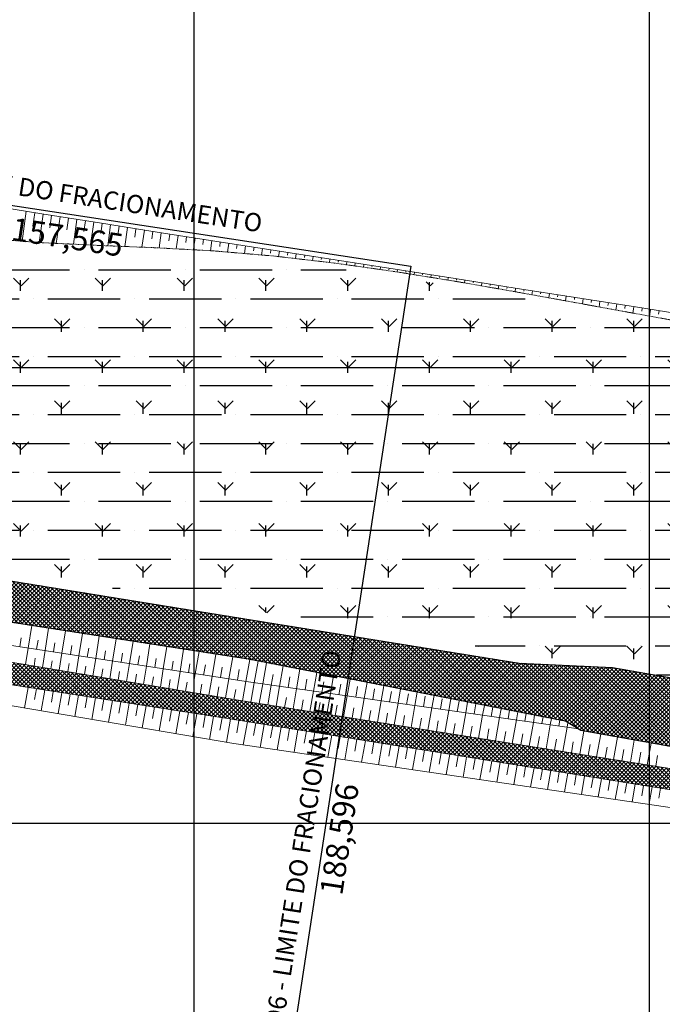
# Model space of a CAD drawing. Extents: x 0 to 383550, y 0 to 3365419.
# Drawn here: x 188262 to 188403, y 1682760 to 1682976 of the extents above; entities that cross this region are included whole.
import ezdxf

# ---------------------------------------------------------------- set-up
doc = ezdxf.new("R2010")
doc.units = 0
doc.header["$MEASUREMENT"] = 0
doc.linetypes.add('DIVIDE2', pattern=[0.625, 0.25, -0.125, 0, -0.125, 0, -0.125])
for name, color, linetype in [('_ Logit2', 1, 'Continuous'), ('MEIO-FIO-PROJETADO', 10, 'Continuous'), ('TOP-10650', 10, 'Continuous'), ('TOP-10700', 10, 'Continuous'), ('TOP-10798', 10, 'Continuous'), ('TOP-11100', 10, 'Continuous'), ('TOP-HACHURA_LEITO_CARROÇAVEL', 41, 'Continuous'), ('TOP-HACHURA_VALO', 131, 'Continuous'), ('TOP-MALHA', 8, 'Continuous'), ('TOP-REGIÃO_ALAGADÍÇA', 150, 'Continuous'), ('TOP-VALO', 150, 'Continuous')]:
    doc.layers.add(name, color=color, linetype=linetype)
doc.layers.add('TOP-LEITO_CARROÇÁVEL', color=7, linetype='Continuous', lineweight=5)
doc.layers.add('TOP-TALUDE', color=7, linetype='Continuous', lineweight=5)
doc.styles.add('SANSSERIFITALIC', font='sansso__.ttf', dxfattribs={"height": 0.2})
pattern_1 = [(45, (0, 0), (-0.44194173824, 0.44194173824), []), (135, (0, 0), (-0.44194173824, -0.44194173824), [])]

msp = doc.modelspace()

# ---------------------------------------------------------------- hatches: boundary and pattern name
at = {"layer": 'TOP-HACHURA_LEITO_CARROÇAVEL'}
h = msp.add_hatch(dxfattribs=at)
h.set_pattern_fill('ANSI3792', color=41, scale=5, style=0, pattern_type=2)
h.set_pattern_definition(pattern_1)
h.paths.add_polyline_path([(187263.197, 1682949.268), (187284.536, 1682947.47), (187294.705, 1682947.036), (187325.869, 1682946.395), (187392.689, 1682943.338), (187433.181, 1682942.129), (187492.175, 1682939.405), (187536.759, 1682937.299), (187573.012, 1682935.422), (187606.15, 1682933.893), (187668.909, 1682923.37), (187688.656, 1682920.377), (187721.476, 1682915.08), (187758.054, 1682908.645), (187789.414, 1682903.951), (187825.784, 1682898.339), (187880.289, 1682888.572), (187924.22, 1682882.602), (187973.39, 1682876.404), (188010.25, 1682870.748), (188020.657, 1682868.885), (188079.911, 1682858.714), (188140.623, 1682848.881), (188225.774, 1682835.692), (188309.345, 1682822.667), (188457.602, 1682798.802), (188538.784, 1682785.701), (188630.589, 1682770.871), (188630.969, 1682770.647), (188631.345, 1682770.421), (188631.71, 1682770.188), (188632.06, 1682769.944), (188632.39, 1682769.688), (188632.694, 1682769.414), (188632.968, 1682769.12), (188633.207, 1682768.802), (188633.403, 1682768.465), (188633.565, 1682768.104), (188633.698, 1682767.725), (188633.806, 1682767.329), (188633.894, 1682766.919), (188633.968, 1682766.501), (188634.032, 1682766.075), (188634.091, 1682765.646), (188636.208, 1682778.98), (188635.996, 1682778.686), (188635.782, 1682778.396), (188635.563, 1682778.115), (188635.337, 1682777.848), (188635.102, 1682777.599), (188634.855, 1682777.372), (188634.595, 1682777.172), (188634.318, 1682777.004), (188634.004, 1682776.864), (188633.673, 1682776.759), (188633.325, 1682776.684), (188632.965, 1682776.635), (188632.594, 1682776.606), (188632.215, 1682776.592), (188631.832, 1682776.589), (188631.445, 1682776.59), (188540.292, 1682790.048), (188457.745, 1682803.6), (188310.216, 1682826.944), (188225.582, 1682841.048), (188140.366, 1682853.601), (188080.39, 1682864.111), (188051.537, 1682868.817), (188010.827, 1682875.583), (187974.116, 1682880.878), (187924.932, 1682888.046), (187880.667, 1682894.432), (187825.8, 1682904.559), (187790.232, 1682909.641), (187758.987, 1682915.207), (187722.435, 1682921.167), (187689.673, 1682925.837), (187669.829, 1682929.862), (187607.199, 1682938.778), (187573.04, 1682942.787), (187536.607, 1682945.498), (187492.035, 1682946.328), (187434.226, 1682947.54), (187392.946, 1682948.473), (187325.239, 1682952.241), (187295.093, 1682953.427), (187262.926, 1682954.705)])
at = {"layer": 'TOP-HACHURA_VALO'}
h = msp.add_hatch(dxfattribs=at)
h.set_pattern_fill('ANSI3771', color=131, scale=5, style=0, pattern_type=2)
h.set_pattern_definition(pattern_1)
h.paths.add_polyline_path([(188632.045, 1682780.601), (188633.192, 1682794.319), (188588.623, 1682801.167), (188538.88, 1682808.933), (188460.443, 1682822.157), (188391.928, 1682834.153), (188371.482, 1682835.113), (188298.535, 1682846.884), (188230.272, 1682857.957), (188147.237, 1682871.103), (188040.425, 1682893.123), (187899.986, 1682915.346), (187793.368, 1682931.571), (187666.305, 1682951.851), (187563.68, 1682964.505), (187535.019, 1682964.633), (187442.834, 1682968.721), (187263.829, 1682969.864), (187174.217, 1682973.16), (186988.334, 1682978.465), (186810.721, 1682985.612), (186705.78, 1682989.052), (186706.101, 1682983.505), (186810.012, 1682980.677), (186877.412, 1682977.853), (186986.772, 1682973.723), (187173.662, 1682965.678), (187263.172, 1682961.382), (187295.563, 1682960.008), (187325.071, 1682957.522), (187435.354, 1682955.094), (187492.019, 1682952.778), (187536.307, 1682950.602), (187572.554, 1682949.621), (187602.235, 1682949.397), (187608.865, 1682948.067), (187691.685, 1682934.926), (187724.076, 1682928.136), (187760.224, 1682923.05), (187791.191, 1682918.168), (187826.772, 1682912.151), (187882.998, 1682902.934), (187974.955, 1682889.497), (188011.114, 1682883.893), (188043.4, 1682878.458), (188080.947, 1682872.495), (188142.715, 1682862.396), (188181.922, 1682856.038), (188227.036, 1682849.176), (188312.424, 1682835.917), (188381.643, 1682822.363), (188385.025, 1682820.347), (188459.276, 1682807.087), (188540.159, 1682794.639), (188585.027, 1682786.17)])
at = {"layer": 'TOP-REGIÃO_ALAGADÍÇA'}
h = msp.add_hatch(dxfattribs=at)
h.set_pattern_fill('GRASS1', color=3, scale=0.5, style=0, pattern_type=2)
h.set_pattern_definition([(90, (0, 0), (-8.98025, 8.98025), [2.38125, -15.57925]), (45, (0, 0), (-8.98025612, 8.98025612), [2.38125, -10.31875]), (135, (0, 0), (-8.98025612, -8.98025612), [2.38125, -10.31875])])
h.paths.add_polyline_path([(188629.707, 1682797.081), (188636.254, 1682825.283), (188631.722, 1682854.995), (188613.592, 1682876.147), (188544.598, 1682886.219), (188462.007, 1682900.823), (188387.473, 1682913.414), (188336.609, 1682920.968), (188301.357, 1682926.507), (188280.205, 1682924.493), (188250.996, 1682927.515), (188227.83, 1682932.047), (188216.751, 1682862.046), (188627.189, 1682796.577)])
h = msp.add_hatch(dxfattribs=at)
h.set_pattern_fill('ANSI361', color=131, scale=2, angle=315, style=0, pattern_type=2)
h.set_pattern_definition([(8e-13, (-6e-11, 0), (11.1125, 6.35), [15.875, -3.175, 0, -3.175, 0])])
h.paths.add_polyline_path([(188629.707, 1682797.081), (188636.254, 1682825.283), (188631.722, 1682854.995), (188613.592, 1682876.147), (188544.598, 1682886.219), (188462.007, 1682900.823), (188387.473, 1682913.414), (188336.609, 1682920.968), (188301.357, 1682926.507), (188280.205, 1682924.493), (188250.996, 1682927.515), (188227.83, 1682932.047), (188216.751, 1682862.046), (188627.189, 1682796.577)])

# ---------------------------------------------------------------- linework, layer by layer
at = {"layer": '_ Logit2', "color": 92}
msp.add_arc((188828.799, 1684589.561), 1940.42, 250.255806, 261.570373, dxfattribs=at)
at = {"layer": 'MEIO-FIO-PROJETADO'}
for centre, radius, start, end in [((188414.937, 1683328.187), 604, 236.912553, 261.803575), ((188415.367, 1683328.979), 630.396, 244.394057, 261.234945)]:
    msp.add_arc(centre, radius, start, end, dxfattribs=at)
at = {"layer": 'TOP-10650'}
msp.add_arc((188414.937, 1683328.187), 679, 234.9264, 261.262, dxfattribs=at)
at = {"layer": 'TOP-10700'}
for centre, radius, start, end in [((188415.646, 1683329.546), 605.524, 236.5554, 260.7785), ((188414.937, 1683328.187), 679, 234.9264, 261.262)]:
    msp.add_arc(centre, radius, start, end, dxfattribs=at)
at = {"layer": 'TOP-10798'}
for p, q in [((188191.919, 1682946.019), (188347.679, 1682922.237)), ((188347.679, 1682922.237), (188319.213, 1682735.802))]:
    msp.add_line(p, q, dxfattribs=at)
msp.add_arc((188415.646, 1683329.546), 605.524, 236.5554, 260.7785, dxfattribs=at)
at = {"layer": 'TOP-11100'}
for p, q in [((188191.919, 1682946.019), (188347.679, 1682922.237)), ((188347.679, 1682922.237), (188319.213, 1682735.802))]:
    msp.add_line(p, q, dxfattribs=at)
at = {"layer": 'TOP-LEITO_CARROÇÁVEL'}
for points in [[(188631.445, 1682776.59), (188540.292, 1682790.048), (188457.745, 1682803.6), (188310.216, 1682826.944), (188225.582, 1682841.048)], [(188630.589, 1682770.871), (188538.784, 1682785.701), (188457.602, 1682798.802), (188309.345, 1682822.667), (188225.774, 1682835.692)]]:
    msp.add_lwpolyline(points, dxfattribs=at)
at = {"layer": 'TOP-MALHA'}
for p, q in [((188300, 1683638.257), (188300, 1682162.576)), ((188300, 1683638.257), (188300, 1682162.576)), ((188300, 1683638.257), (188300, 1682162.576)), ((188400, 1683638.257), (188400, 1682162.576)), ((188400, 1683638.257), (188400, 1682162.576)), ((188400, 1683638.257), (188400, 1682162.576)), ((186458.187, 1682900), (189135.493, 1682900)), ((186458.187, 1682900), (189135.493, 1682900)), ((186458.187, 1682900), (189135.493, 1682900)), ((186458.187, 1682800), (189135.493, 1682800)), ((186458.187, 1682800), (189135.493, 1682800)), ((186458.187, 1682800), (189135.493, 1682800))]:
    msp.add_line(p, q, dxfattribs=at)
at = {"layer": 'TOP-TALUDE'}
for p, q in [((188262.302, 1682927.736), (188263.224, 1682934.29)), ((188262.302, 1682927.736), (188263.224, 1682934.29)), ((188264.66, 1682931.036), (188265.076, 1682933.996)), ((188264.66, 1682931.036), (188265.076, 1682933.996)), ((188266.048, 1682927.445), (188266.928, 1682933.702)), ((188266.048, 1682927.445), (188266.928, 1682933.702)), ((188268.39, 1682930.635), (188268.78, 1682933.409)), ((188268.39, 1682930.635), (188268.78, 1682933.409)), ((188269.809, 1682927.257), (188270.632, 1682933.116)), ((188269.809, 1682927.257), (188270.632, 1682933.116)), ((188272.121, 1682930.234), (188272.484, 1682932.822)), ((188272.121, 1682930.234), (188272.484, 1682932.822)), ((188273.57, 1682927.075), (188274.337, 1682932.529)), ((188273.57, 1682927.075), (188274.337, 1682932.529)), ((188275.851, 1682929.833), (188276.189, 1682932.236)), ((188275.851, 1682929.833), (188276.189, 1682932.236)), ((188277.331, 1682926.892), (188278.041, 1682931.942)), ((188277.331, 1682926.892), (188278.041, 1682931.942)), ((188279.582, 1682929.431), (188279.893, 1682931.649)), ((188279.582, 1682929.431), (188279.893, 1682931.649)), ((188281.095, 1682926.726), (188281.746, 1682931.357)), ((188281.095, 1682926.726), (188281.746, 1682931.357)), ((188283.312, 1682929.03), (188283.598, 1682931.065)), ((188283.312, 1682929.03), (188283.598, 1682931.065)), ((188284.86, 1682926.572), (188285.45, 1682930.772)), ((188284.86, 1682926.572), (188285.45, 1682930.772)), ((188287.043, 1682928.629), (188287.303, 1682930.48)), ((188287.043, 1682928.629), (188287.303, 1682930.48)), ((188288.625, 1682926.418), (188289.155, 1682930.188)), ((188288.625, 1682926.418), (188289.155, 1682930.188)), ((188290.773, 1682928.227), (188291.007, 1682929.895)), ((188290.773, 1682928.227), (188291.007, 1682929.895)), ((188292.389, 1682926.255), (188292.86, 1682929.603)), ((188292.389, 1682926.255), (188292.86, 1682929.603)), ((188294.503, 1682927.826), (188294.712, 1682929.312)), ((188294.503, 1682927.826), (188294.712, 1682929.312)), ((188296.147, 1682926.051), (188296.565, 1682929.021)), ((188296.147, 1682926.051), (188296.565, 1682929.021)), ((188298.234, 1682927.425), (188298.417, 1682928.73)), ((188298.234, 1682927.425), (188298.417, 1682928.73)), ((188300, 1682926.519), (188300.27, 1682928.439)), ((188300, 1682926.519), (188300.27, 1682928.439)), ((188301.964, 1682927.024), (188302.122, 1682928.147)), ((188301.964, 1682927.024), (188302.122, 1682928.147)), ((188303.664, 1682925.641), (188303.975, 1682927.856)), ((188303.664, 1682925.641), (188303.975, 1682927.856)), ((188305.69, 1682926.592), (188305.827, 1682927.566)), ((188305.69, 1682926.592), (188305.827, 1682927.566)), ((188307.409, 1682925.346), (188307.68, 1682927.276)), ((188307.409, 1682925.346), (188307.68, 1682927.276)), ((188309.409, 1682926.108), (188309.533, 1682926.986)), ((188309.409, 1682926.108), (188309.533, 1682926.986)), ((188299.905, 1682925.846), (188300, 1682926.519)), ((188299.905, 1682925.846), (188300, 1682926.519)), ((188311.151, 1682925.026), (188311.385, 1682926.696)), ((188311.151, 1682925.026), (188311.385, 1682926.696)), ((188313.128, 1682925.625), (188313.238, 1682926.406)), ((188313.128, 1682925.625), (188313.238, 1682926.406)), ((188314.893, 1682924.705), (188315.091, 1682926.116)), ((188314.893, 1682924.705), (188315.091, 1682926.116)), ((188316.847, 1682925.142), (188316.943, 1682925.826)), ((188316.847, 1682925.142), (188316.943, 1682925.826)), ((188318.63, 1682924.356), (188318.796, 1682925.537)), ((188318.63, 1682924.356), (188318.796, 1682925.537)), ((188320.566, 1682924.658), (188320.649, 1682925.247)), ((188320.566, 1682924.658), (188320.649, 1682925.247)), ((188322.356, 1682923.923), (188322.502, 1682924.958)), ((188322.356, 1682923.923), (188322.502, 1682924.958)), ((188324.285, 1682924.175), (188324.355, 1682924.669)), ((188324.285, 1682924.175), (188324.355, 1682924.669)), ((188326.082, 1682923.491), (188326.207, 1682924.38)), ((188326.082, 1682923.491), (188326.207, 1682924.38)), ((188328.004, 1682923.692), (188328.06, 1682924.091)), ((188328.004, 1682923.692), (188328.06, 1682924.091)), ((188329.808, 1682923.058), (188329.913, 1682923.802)), ((188329.808, 1682923.058), (188329.913, 1682923.802)), ((188331.716, 1682923.156), (188331.766, 1682923.513)), ((188331.716, 1682923.156), (188331.766, 1682923.513)), ((188333.525, 1682922.56), (188333.619, 1682923.224)), ((188333.525, 1682922.56), (188333.619, 1682923.224)), ((188335.382, 1682922.299), (188335.471, 1682922.935)), ((188335.382, 1682922.299), (188335.471, 1682922.935)), ((188337.239, 1682922.037), (188337.324, 1682922.647)), ((188337.239, 1682922.037), (188337.324, 1682922.647)), ((188339.13, 1682922.024), (188339.177, 1682922.358)), ((188339.13, 1682922.024), (188339.177, 1682922.358)), ((188340.952, 1682921.513), (188341.03, 1682922.069)), ((188340.952, 1682921.513), (188341.03, 1682922.069)), ((188342.838, 1682921.458), (188342.883, 1682921.78)), ((188342.838, 1682921.458), (188342.883, 1682921.78)), ((188344.664, 1682920.978), (188344.736, 1682921.491)), ((188344.664, 1682920.978), (188344.736, 1682921.491)), ((188346.545, 1682920.892), (188346.588, 1682921.203)), ((188346.545, 1682920.892), (188346.588, 1682921.203)), ((188348.367, 1682920.386), (188348.441, 1682920.914)), ((188348.367, 1682920.386), (188348.441, 1682920.914)), ((188350.252, 1682920.326), (188350.294, 1682920.625)), ((188350.252, 1682920.326), (188350.294, 1682920.625)), ((188352.071, 1682919.793), (188352.147, 1682920.336)), ((188352.071, 1682919.793), (188352.147, 1682920.336)), ((188353.959, 1682919.76), (188354, 1682920.047)), ((188353.959, 1682919.76), (188354, 1682920.047)), ((188355.774, 1682919.2), (188355.853, 1682919.758)), ((188355.774, 1682919.2), (188355.853, 1682919.758)), ((188357.667, 1682919.194), (188357.705, 1682919.469)), ((188357.667, 1682919.194), (188357.705, 1682919.469)), ((188359.474, 1682918.578), (188359.558, 1682919.179)), ((188359.474, 1682918.578), (188359.558, 1682919.179)), ((188361.372, 1682918.614), (188361.411, 1682918.89)), ((188361.372, 1682918.614), (188361.411, 1682918.89)), ((188363.17, 1682917.937), (188363.264, 1682918.6)), ((188363.17, 1682917.937), (188363.264, 1682918.6)), ((188365.072, 1682917.997), (188365.116, 1682918.311)), ((188365.072, 1682917.997), (188365.116, 1682918.311)), ((188366.867, 1682917.296), (188366.969, 1682918.021)), ((188366.867, 1682917.296), (188366.969, 1682918.021)), ((188368.772, 1682917.38), (188368.822, 1682917.731)), ((188368.772, 1682917.38), (188368.822, 1682917.731)), ((188370.564, 1682916.654), (188370.675, 1682917.442)), ((188370.564, 1682916.654), (188370.675, 1682917.442)), ((188372.473, 1682916.764), (188372.527, 1682917.151)), ((188372.473, 1682916.764), (188372.527, 1682917.151)), ((188374.257, 1682915.986), (188374.38, 1682916.86)), ((188374.257, 1682915.986), (188374.38, 1682916.86)), ((188376.173, 1682916.147), (188376.232, 1682916.57)), ((188376.173, 1682916.147), (188376.232, 1682916.57)), ((188377.95, 1682915.318), (188378.085, 1682916.279)), ((188377.95, 1682915.318), (188378.085, 1682916.279)), ((188379.873, 1682915.53), (188379.937, 1682915.988)), ((188379.873, 1682915.53), (188379.937, 1682915.988)), ((188381.643, 1682914.65), (188381.79, 1682915.697)), ((188381.643, 1682914.65), (188381.79, 1682915.697)), ((188383.573, 1682914.914), (188383.642, 1682915.407)), ((188383.573, 1682914.914), (188383.642, 1682915.407)), ((188385.335, 1682913.979), (188385.495, 1682915.115)), ((188385.335, 1682913.979), (188385.495, 1682915.115)), ((188387.266, 1682914.248), (188387.347, 1682914.822)), ((188387.266, 1682914.248), (188387.347, 1682914.822)), ((188389.027, 1682913.305), (188389.199, 1682914.53)), ((188389.027, 1682913.305), (188389.199, 1682914.53)), ((188390.963, 1682913.608), (188391.052, 1682914.237)), ((188390.963, 1682913.608), (188391.052, 1682914.237)), ((188392.719, 1682912.63), (188392.904, 1682913.945)), ((188392.719, 1682912.63), (188392.904, 1682913.945)), ((188394.66, 1682912.968), (188394.756, 1682913.653)), ((188394.66, 1682912.968), (188394.756, 1682913.653)), ((188396.411, 1682911.956), (188396.609, 1682913.36)), ((188396.411, 1682911.956), (188396.609, 1682913.36)), ((188398.36, 1682912.351), (188398.461, 1682913.066)), ((188398.36, 1682912.351), (188398.461, 1682913.066)), ((188400.105, 1682911.295), (188400.313, 1682912.771)), ((188400.105, 1682911.295), (188400.313, 1682912.771)), ((188402.061, 1682911.739), (188402.165, 1682912.477)), ((188402.061, 1682911.739), (188402.165, 1682912.477)), ((188263.645, 1682838.446), (188264.425, 1682843.37)), ((188263.645, 1682838.446), (188264.425, 1682843.37)), ((188267.351, 1682837.875), (188268.13, 1682842.795)), ((188267.351, 1682837.875), (188268.13, 1682842.795)), ((188261.792, 1682838.731), (188262.105, 1682840.707)), ((188261.792, 1682838.731), (188262.105, 1682840.707)), ((188271.058, 1682837.305), (188271.836, 1682842.219)), ((188271.058, 1682837.305), (188271.836, 1682842.219)), ((188274.764, 1682836.734), (188275.542, 1682841.644)), ((188274.764, 1682836.734), (188275.542, 1682841.644)), ((188278.47, 1682836.163), (188279.247, 1682841.069)), ((188278.47, 1682836.163), (188279.247, 1682841.069)), ((188282.177, 1682835.592), (188282.953, 1682840.493)), ((188282.177, 1682835.592), (188282.953, 1682840.493)), ((188263.068, 1682834.801), (188263.645, 1682838.446)), ((188263.068, 1682834.801), (188263.645, 1682838.446)), ((188265.498, 1682838.161), (188265.811, 1682840.136)), ((188265.498, 1682838.161), (188265.811, 1682840.136)), ((188269.204, 1682837.59), (188269.517, 1682839.565)), ((188269.204, 1682837.59), (188269.517, 1682839.565)), ((188272.911, 1682837.019), (188273.224, 1682838.995)), ((188272.911, 1682837.019), (188273.224, 1682838.995)), ((188276.617, 1682836.448), (188276.93, 1682838.424)), ((188276.617, 1682836.448), (188276.93, 1682838.424)), ((188285.883, 1682835.022), (188286.658, 1682839.918)), ((188285.883, 1682835.022), (188286.658, 1682839.918)), ((188289.589, 1682834.451), (188290.364, 1682839.342)), ((188289.589, 1682834.451), (188290.364, 1682839.342)), ((188293.296, 1682833.88), (188294.07, 1682838.767)), ((188293.296, 1682833.88), (188294.07, 1682838.767)), ((188264.917, 1682834.493), (188265.195, 1682836.244)), ((188264.917, 1682834.493), (188265.195, 1682836.244)), ((188266.767, 1682834.184), (188267.351, 1682837.875)), ((188266.767, 1682834.184), (188267.351, 1682837.875)), ((188270.466, 1682833.568), (188271.058, 1682837.305)), ((188270.466, 1682833.568), (188271.058, 1682837.305)), ((188274.165, 1682832.951), (188274.764, 1682836.734)), ((188274.165, 1682832.951), (188274.764, 1682836.734)), ((188277.864, 1682832.335), (188278.47, 1682836.163)), ((188277.864, 1682832.335), (188278.47, 1682836.163)), ((188280.323, 1682835.878), (188280.636, 1682837.853)), ((188280.323, 1682835.878), (188280.636, 1682837.853)), ((188284.03, 1682835.307), (188284.343, 1682837.282)), ((188284.03, 1682835.307), (188284.343, 1682837.282)), ((188287.736, 1682834.736), (188288.049, 1682836.712)), ((188287.736, 1682834.736), (188288.049, 1682836.712)), ((188291.443, 1682834.166), (188291.755, 1682836.141)), ((188291.443, 1682834.166), (188291.755, 1682836.141)), ((188297.002, 1682833.309), (188297.775, 1682838.192)), ((188297.002, 1682833.309), (188297.775, 1682838.192)), ((188300.304, 1682832.801), (188301.162, 1682837.666)), ((188300.304, 1682832.801), (188301.162, 1682837.666)), ((188304.011, 1682832.23), (188304.868, 1682837.09)), ((188304.011, 1682832.23), (188304.868, 1682837.09)), ((188307.718, 1682831.659), (188308.574, 1682836.515)), ((188307.718, 1682831.659), (188308.574, 1682836.515)), ((188268.616, 1682833.876), (188268.899, 1682835.66)), ((188268.616, 1682833.876), (188268.899, 1682835.66)), ((188272.315, 1682833.26), (188272.603, 1682835.075)), ((188272.315, 1682833.26), (188272.603, 1682835.075)), ((188276.014, 1682832.643), (188276.307, 1682834.491)), ((188276.014, 1682832.643), (188276.307, 1682834.491)), ((188281.563, 1682831.719), (188282.177, 1682835.592)), ((188281.563, 1682831.719), (188282.177, 1682835.592)), ((188285.262, 1682831.102), (188285.883, 1682835.022)), ((188285.262, 1682831.102), (188285.883, 1682835.022)), ((188288.961, 1682830.486), (188289.589, 1682834.451)), ((188288.961, 1682830.486), (188289.589, 1682834.451)), ((188295.149, 1682833.595), (188295.462, 1682835.57)), ((188295.149, 1682833.595), (188295.462, 1682835.57)), ((188298.855, 1682833.024), (188299.168, 1682834.999)), ((188298.855, 1682833.024), (188299.168, 1682834.999)), ((188302.158, 1682832.516), (188302.556, 1682834.776)), ((188302.158, 1682832.516), (188302.556, 1682834.776)), ((188305.865, 1682831.945), (188306.27, 1682834.244)), ((188305.865, 1682831.945), (188306.27, 1682834.244)), ((188311.426, 1682831.088), (188312.281, 1682835.939)), ((188311.426, 1682831.088), (188312.281, 1682835.939)), ((188313.282, 1682830.818), (188314.122, 1682835.584)), ((188313.282, 1682830.818), (188314.122, 1682835.584)), ((188315.139, 1682830.555), (188315.963, 1682835.224)), ((188315.139, 1682830.555), (188315.963, 1682835.224)), ((188318.854, 1682830.028), (188319.643, 1682834.503)), ((188318.854, 1682830.028), (188319.643, 1682834.503)), ((188279.714, 1682832.027), (188280.011, 1682833.907)), ((188279.714, 1682832.027), (188280.011, 1682833.907)), ((188283.413, 1682831.41), (188283.716, 1682833.322)), ((188283.413, 1682831.41), (188283.716, 1682833.322)), ((188287.112, 1682830.794), (188287.42, 1682832.738)), ((188287.112, 1682830.794), (188287.42, 1682832.738)), ((188290.811, 1682830.177), (188291.124, 1682832.154)), ((188290.811, 1682830.177), (188291.124, 1682832.154)), ((188292.66, 1682829.869), (188293.296, 1682833.88)), ((188292.66, 1682829.869), (188293.296, 1682833.88)), ((188296.36, 1682829.253), (188297.002, 1682833.309)), ((188296.36, 1682829.253), (188297.002, 1682833.309)), ((188300, 1682831.077), (188300.304, 1682832.801)), ((188300, 1682831.077), (188300.304, 1682832.801)), ((188303.283, 1682828.099), (188304.011, 1682832.23)), ((188303.283, 1682828.099), (188304.011, 1682832.23)), ((188309.572, 1682831.374), (188309.984, 1682833.712)), ((188309.572, 1682831.374), (188309.984, 1682833.712)), ((188316.997, 1682830.291), (188317.412, 1682832.648)), ((188316.997, 1682830.291), (188317.412, 1682832.648)), ((188320.712, 1682829.765), (188321.126, 1682832.116)), ((188320.712, 1682829.765), (188321.126, 1682832.116)), ((188322.569, 1682829.501), (188323.324, 1682833.782)), ((188322.569, 1682829.501), (188323.324, 1682833.782)), ((188326.284, 1682828.974), (188327.005, 1682833.062)), ((188326.284, 1682828.974), (188327.005, 1682833.062)), ((188329.999, 1682828.448), (188330.686, 1682832.341)), ((188329.999, 1682828.448), (188330.686, 1682832.341)), ((188262.806, 1682825.298), (188263.6, 1682829.796)), ((188262.806, 1682825.298), (188263.6, 1682829.796)), ((188294.51, 1682829.561), (188294.828, 1682831.569)), ((188294.51, 1682829.561), (188294.828, 1682831.569)), ((188298.209, 1682828.945), (188298.532, 1682830.985)), ((188298.209, 1682828.945), (188298.532, 1682830.985)), ((188301.433, 1682828.407), (188301.801, 1682830.495)), ((188301.433, 1682828.407), (188301.801, 1682830.495)), ((188305.132, 1682827.791), (188305.508, 1682829.921)), ((188305.132, 1682827.791), (188305.508, 1682829.921)), ((188306.982, 1682827.483), (188307.718, 1682831.659)), ((188306.982, 1682827.483), (188307.718, 1682831.659)), ((188310.682, 1682826.87), (188311.426, 1682831.088)), ((188310.682, 1682826.87), (188311.426, 1682831.088)), ((188312.534, 1682826.577), (188313.282, 1682830.818)), ((188312.534, 1682826.577), (188313.282, 1682830.818)), ((188314.386, 1682826.284), (188315.139, 1682830.555)), ((188314.386, 1682826.284), (188315.139, 1682830.555)), ((188316.238, 1682825.991), (188316.997, 1682830.291)), ((188316.238, 1682825.991), (188316.997, 1682830.291)), ((188318.091, 1682825.698), (188318.854, 1682830.028)), ((188318.091, 1682825.698), (188318.854, 1682830.028)), ((188324.427, 1682829.238), (188324.84, 1682831.584)), ((188324.427, 1682829.238), (188324.84, 1682831.584)), ((188328.142, 1682828.711), (188328.554, 1682831.052)), ((188328.142, 1682828.711), (188328.554, 1682831.052)), ((188331.857, 1682828.184), (188332.268, 1682830.52)), ((188331.857, 1682828.184), (188332.268, 1682830.52)), ((188333.714, 1682827.921), (188334.366, 1682831.62)), ((188333.714, 1682827.921), (188334.366, 1682831.62)), ((188335.572, 1682827.658), (188335.982, 1682829.988)), ((188335.572, 1682827.658), (188335.982, 1682829.988)), ((188337.429, 1682827.394), (188338.047, 1682830.899)), ((188337.429, 1682827.394), (188338.047, 1682830.899)), ((188341.144, 1682826.867), (188341.728, 1682830.179)), ((188341.144, 1682826.867), (188341.728, 1682830.179)), ((188265.032, 1682827.122), (188265.453, 1682829.508)), ((188265.032, 1682827.122), (188265.453, 1682829.508)), ((188266.504, 1682824.671), (188267.306, 1682829.219)), ((188266.504, 1682824.671), (188267.306, 1682829.219)), ((188268.735, 1682826.527), (188269.159, 1682828.93)), ((188268.735, 1682826.527), (188269.159, 1682828.93)), ((188270.201, 1682824.043), (188271.012, 1682828.641)), ((188270.201, 1682824.043), (188271.012, 1682828.641)), ((188272.438, 1682825.932), (188272.865, 1682828.352)), ((188272.438, 1682825.932), (188272.865, 1682828.352)), ((188273.898, 1682823.415), (188274.718, 1682828.064)), ((188273.898, 1682823.415), (188274.718, 1682828.064)), ((188276.141, 1682825.338), (188276.571, 1682827.775)), ((188276.141, 1682825.338), (188276.571, 1682827.775)), ((188277.595, 1682822.788), (188278.424, 1682827.486)), ((188277.595, 1682822.788), (188278.424, 1682827.486)), ((188308.831, 1682827.174), (188309.214, 1682829.347)), ((188308.831, 1682827.174), (188309.214, 1682829.347)), ((188319.943, 1682825.405), (188320.334, 1682827.624)), ((188319.943, 1682825.405), (188320.334, 1682827.624)), ((188321.795, 1682825.111), (188322.569, 1682829.501)), ((188321.795, 1682825.111), (188322.569, 1682829.501)), ((188325.5, 1682824.525), (188326.284, 1682828.974)), ((188325.5, 1682824.525), (188326.284, 1682828.974)), ((188329.204, 1682823.939), (188329.999, 1682828.448)), ((188329.204, 1682823.939), (188329.999, 1682828.448)), ((188332.909, 1682823.353), (188333.714, 1682827.921)), ((188332.909, 1682823.353), (188333.714, 1682827.921)), ((188339.287, 1682827.131), (188339.697, 1682829.456)), ((188339.287, 1682827.131), (188339.697, 1682829.456)), ((188343.002, 1682826.604), (188343.411, 1682828.924)), ((188343.002, 1682826.604), (188343.411, 1682828.924)), ((188344.859, 1682826.341), (188345.409, 1682829.458)), ((188344.859, 1682826.341), (188345.409, 1682829.458)), ((188346.716, 1682826.077), (188347.125, 1682828.392)), ((188346.716, 1682826.077), (188347.125, 1682828.392)), ((188348.574, 1682825.814), (188349.089, 1682828.737)), ((188348.574, 1682825.814), (188349.089, 1682828.737)), ((188350.431, 1682825.55), (188350.839, 1682827.86)), ((188350.431, 1682825.55), (188350.839, 1682827.86)), ((188352.289, 1682825.287), (188352.77, 1682828.016)), ((188352.289, 1682825.287), (188352.77, 1682828.016)), ((188279.844, 1682824.743), (188280.277, 1682827.197)), ((188279.844, 1682824.743), (188280.277, 1682827.197)), ((188281.292, 1682822.16), (188282.13, 1682826.908)), ((188281.292, 1682822.16), (188282.13, 1682826.908)), ((188283.547, 1682824.148), (188283.983, 1682826.62)), ((188283.547, 1682824.148), (188283.983, 1682826.62)), ((188284.989, 1682821.532), (188285.836, 1682826.331)), ((188284.989, 1682821.532), (188285.836, 1682826.331)), ((188287.25, 1682823.554), (188287.689, 1682826.042)), ((188287.25, 1682823.554), (188287.689, 1682826.042)), ((188288.687, 1682820.905), (188289.542, 1682825.753)), ((188288.687, 1682820.905), (188289.542, 1682825.753)), ((188290.953, 1682822.959), (188291.395, 1682825.464)), ((188290.953, 1682822.959), (188291.395, 1682825.464)), ((188323.647, 1682824.818), (188324.041, 1682827.05)), ((188323.647, 1682824.818), (188324.041, 1682827.05)), ((188327.352, 1682824.232), (188327.748, 1682826.476)), ((188327.352, 1682824.232), (188327.748, 1682826.476)), ((188331.056, 1682823.646), (188331.454, 1682825.902)), ((188331.056, 1682823.646), (188331.454, 1682825.902)), ((188334.761, 1682823.06), (188335.161, 1682825.328)), ((188334.761, 1682823.06), (188335.161, 1682825.328)), ((188336.613, 1682822.767), (188337.429, 1682827.394)), ((188336.613, 1682822.767), (188337.429, 1682827.394)), ((188340.318, 1682822.181), (188341.144, 1682826.867)), ((188340.318, 1682822.181), (188341.144, 1682826.867)), ((188344.022, 1682821.595), (188344.859, 1682826.341)), ((188344.022, 1682821.595), (188344.859, 1682826.341)), ((188347.727, 1682821.008), (188348.574, 1682825.814)), ((188347.727, 1682821.008), (188348.574, 1682825.814)), ((188354.146, 1682825.024), (188354.553, 1682827.328)), ((188354.146, 1682825.024), (188354.553, 1682827.328)), ((188356.004, 1682824.76), (188356.451, 1682827.296)), ((188356.004, 1682824.76), (188356.451, 1682827.296)), ((188357.861, 1682824.497), (188358.267, 1682826.796)), ((188357.861, 1682824.497), (188358.267, 1682826.796)), ((188359.719, 1682824.233), (188360.132, 1682826.575)), ((188359.719, 1682824.233), (188360.132, 1682826.575)), ((188361.576, 1682823.97), (188361.972, 1682826.215)), ((188361.576, 1682823.97), (188361.972, 1682826.215)), ((188363.434, 1682823.707), (188363.812, 1682825.854)), ((188363.434, 1682823.707), (188363.812, 1682825.854)), ((188365.291, 1682823.443), (188365.653, 1682825.494)), ((188365.291, 1682823.443), (188365.653, 1682825.494)), ((188292.384, 1682820.277), (188293.248, 1682825.176)), ((188292.384, 1682820.277), (188293.248, 1682825.176)), ((188294.656, 1682822.364), (188295.101, 1682824.887)), ((188294.656, 1682822.364), (188295.101, 1682824.887)), ((188296.081, 1682819.649), (188296.954, 1682824.598)), ((188296.081, 1682819.649), (188296.954, 1682824.598)), ((188298.359, 1682821.77), (188298.807, 1682824.309)), ((188298.359, 1682821.77), (188298.807, 1682824.309)), ((188300, 1682820.28), (188300.66, 1682824.02)), ((188300, 1682820.28), (188300.66, 1682824.02)), ((188302.033, 1682821.01), (188302.513, 1682823.732)), ((188302.033, 1682821.01), (188302.513, 1682823.732)), ((188303.475, 1682818.394), (188304.366, 1682823.443)), ((188303.475, 1682818.394), (188304.366, 1682823.443)), ((188305.739, 1682820.435), (188306.219, 1682823.154)), ((188305.739, 1682820.435), (188306.219, 1682823.154)), ((188338.465, 1682822.474), (188338.867, 1682824.754)), ((188338.465, 1682822.474), (188338.867, 1682824.754)), ((188342.17, 1682821.888), (188342.574, 1682824.18)), ((188342.17, 1682821.888), (188342.574, 1682824.18)), ((188345.874, 1682821.301), (188346.281, 1682823.606)), ((188345.874, 1682821.301), (188346.281, 1682823.606)), ((188351.431, 1682820.422), (188352.289, 1682825.287)), ((188351.431, 1682820.422), (188352.289, 1682825.287)), ((188355.136, 1682819.836), (188356.004, 1682824.76)), ((188355.136, 1682819.836), (188356.004, 1682824.76)), ((188358.84, 1682819.25), (188359.719, 1682824.233)), ((188358.84, 1682819.25), (188359.719, 1682824.233)), ((188362.545, 1682818.664), (188363.434, 1682823.707)), ((188362.545, 1682818.664), (188363.434, 1682823.707)), ((188366.249, 1682818.078), (188367.149, 1682823.18)), ((188366.249, 1682818.078), (188367.149, 1682823.18)), ((188367.149, 1682823.18), (188367.493, 1682825.133)), ((188367.149, 1682823.18), (188367.493, 1682825.133)), ((188369.006, 1682822.916), (188369.334, 1682824.773)), ((188369.006, 1682822.916), (188369.334, 1682824.773)), ((188370.864, 1682822.653), (188371.174, 1682824.413)), ((188370.864, 1682822.653), (188371.174, 1682824.413)), ((188372.721, 1682822.39), (188373.014, 1682824.052)), ((188372.721, 1682822.39), (188373.014, 1682824.052)), ((188374.579, 1682822.126), (188374.855, 1682823.692)), ((188374.579, 1682822.126), (188374.855, 1682823.692)), ((188376.436, 1682821.863), (188376.695, 1682823.331)), ((188376.436, 1682821.863), (188376.695, 1682823.331)), ((188307.173, 1682817.766), (188308.072, 1682822.865)), ((188307.173, 1682817.766), (188308.072, 1682822.865)), ((188309.445, 1682819.859), (188309.924, 1682822.573)), ((188309.445, 1682819.859), (188309.924, 1682822.573)), ((188310.878, 1682817.185), (188311.775, 1682822.275)), ((188310.878, 1682817.185), (188311.775, 1682822.275)), ((188313.152, 1682819.283), (188313.627, 1682821.977)), ((188313.152, 1682819.283), (188313.627, 1682821.977)), ((188314.59, 1682816.642), (188315.478, 1682821.679)), ((188314.59, 1682816.642), (188315.478, 1682821.679)), ((188316.858, 1682818.707), (188317.33, 1682821.381)), ((188316.858, 1682818.707), (188317.33, 1682821.381)), ((188318.302, 1682816.099), (188319.181, 1682821.083)), ((188318.302, 1682816.099), (188319.181, 1682821.083)), ((188349.579, 1682820.715), (188349.987, 1682823.031)), ((188349.579, 1682820.715), (188349.987, 1682823.031)), ((188353.283, 1682820.129), (188353.694, 1682822.457)), ((188353.283, 1682820.129), (188353.694, 1682822.457)), ((188356.988, 1682819.543), (188357.4, 1682821.883)), ((188356.988, 1682819.543), (188357.4, 1682821.883)), ((188360.692, 1682818.957), (188361.107, 1682821.309)), ((188360.692, 1682818.957), (188361.107, 1682821.309)), ((188369.954, 1682817.491), (188370.864, 1682822.653)), ((188369.954, 1682817.491), (188370.864, 1682822.653)), ((188373.658, 1682816.905), (188374.579, 1682822.126)), ((188373.658, 1682816.905), (188374.579, 1682822.126)), ((188377.363, 1682816.319), (188378.294, 1682821.599)), ((188377.363, 1682816.319), (188378.294, 1682821.599)), ((188378.294, 1682821.599), (188378.536, 1682822.971)), ((188378.294, 1682821.599), (188378.536, 1682822.971)), ((188380.151, 1682821.336), (188380.376, 1682822.611)), ((188380.151, 1682821.336), (188380.376, 1682822.611)), ((188381.067, 1682815.733), (188382.009, 1682821.073)), ((188381.067, 1682815.733), (188382.009, 1682821.073)), ((188382.009, 1682821.073), (188382.18, 1682822.043)), ((188382.009, 1682821.073), (188382.18, 1682822.043)), ((188383.866, 1682820.809), (188383.903, 1682821.016)), ((188383.866, 1682820.809), (188383.903, 1682821.016)), ((188299.778, 1682819.022), (188300, 1682820.28)), ((188299.778, 1682819.022), (188300, 1682820.28)), ((188320.564, 1682818.132), (188321.032, 1682820.785)), ((188320.564, 1682818.132), (188321.032, 1682820.785)), ((188322.014, 1682815.555), (188322.884, 1682820.487)), ((188322.014, 1682815.555), (188322.884, 1682820.487)), ((188324.271, 1682817.556), (188324.735, 1682820.189)), ((188324.271, 1682817.556), (188324.735, 1682820.189)), ((188325.726, 1682815.012), (188326.586, 1682819.891)), ((188325.726, 1682815.012), (188326.586, 1682819.891)), ((188327.977, 1682816.98), (188328.438, 1682819.593)), ((188327.977, 1682816.98), (188328.438, 1682819.593)), ((188329.438, 1682814.468), (188330.289, 1682819.295)), ((188329.438, 1682814.468), (188330.289, 1682819.295)), ((188331.683, 1682816.405), (188332.141, 1682818.997)), ((188331.683, 1682816.405), (188332.141, 1682818.997)), ((188364.397, 1682818.371), (188364.814, 1682820.735)), ((188364.397, 1682818.371), (188364.814, 1682820.735)), ((188368.101, 1682817.784), (188368.52, 1682820.161)), ((188368.101, 1682817.784), (188368.52, 1682820.161)), ((188371.806, 1682817.198), (188372.227, 1682819.587)), ((188371.806, 1682817.198), (188372.227, 1682819.587)), ((188375.51, 1682816.612), (188375.934, 1682819.013)), ((188375.51, 1682816.612), (188375.934, 1682819.013)), ((188384.772, 1682815.147), (188385.668, 1682820.232)), ((188384.772, 1682815.147), (188385.668, 1682820.232)), ((188388.476, 1682814.561), (188389.36, 1682819.573)), ((188388.476, 1682814.561), (188389.36, 1682819.573)), ((188392.181, 1682813.974), (188393.051, 1682818.914)), ((188392.181, 1682813.974), (188393.051, 1682818.914)), ((188333.15, 1682813.925), (188333.992, 1682818.699)), ((188333.15, 1682813.925), (188333.992, 1682818.699)), ((188335.39, 1682815.829), (188335.843, 1682818.401)), ((188335.39, 1682815.829), (188335.843, 1682818.401)), ((188336.862, 1682813.382), (188337.695, 1682818.103)), ((188336.862, 1682813.382), (188337.695, 1682818.103)), ((188339.096, 1682815.253), (188339.546, 1682817.805)), ((188339.096, 1682815.253), (188339.546, 1682817.805)), ((188340.574, 1682812.838), (188341.398, 1682817.507)), ((188340.574, 1682812.838), (188341.398, 1682817.507)), ((188342.802, 1682814.678), (188343.249, 1682817.209)), ((188342.802, 1682814.678), (188343.249, 1682817.209)), ((188344.286, 1682812.295), (188345.1, 1682816.911)), ((188344.286, 1682812.295), (188345.1, 1682816.911)), ((188379.215, 1682816.026), (188379.64, 1682818.438)), ((188379.215, 1682816.026), (188379.64, 1682818.438)), ((188382.919, 1682815.44), (188383.347, 1682817.864)), ((188382.919, 1682815.44), (188383.347, 1682817.864)), ((188386.624, 1682814.854), (188387.053, 1682817.29)), ((188386.624, 1682814.854), (188387.053, 1682817.29)), ((188390.328, 1682814.268), (188390.76, 1682816.716)), ((188390.328, 1682814.268), (188390.76, 1682816.716)), ((188395.885, 1682813.388), (188396.743, 1682818.254)), ((188395.885, 1682813.388), (188396.743, 1682818.254)), ((188400, 1682815.13), (188400.435, 1682817.595)), ((188400, 1682815.13), (188400.435, 1682817.595)), ((188346.509, 1682814.102), (188346.952, 1682816.613)), ((188346.509, 1682814.102), (188346.952, 1682816.613)), ((188347.998, 1682811.751), (188348.803, 1682816.315)), ((188347.998, 1682811.751), (188348.803, 1682816.315)), ((188350.215, 1682813.526), (188350.654, 1682816.017)), ((188350.215, 1682813.526), (188350.654, 1682816.017)), ((188351.71, 1682811.208), (188352.506, 1682815.719)), ((188351.71, 1682811.208), (188352.506, 1682815.719)), ((188353.922, 1682812.951), (188354.357, 1682815.421)), ((188353.922, 1682812.951), (188354.357, 1682815.421)), ((188355.422, 1682810.664), (188356.209, 1682815.123)), ((188355.422, 1682810.664), (188356.209, 1682815.123)), ((188357.628, 1682812.375), (188358.06, 1682814.825)), ((188357.628, 1682812.375), (188358.06, 1682814.825)), ((188359.134, 1682810.121), (188359.911, 1682814.527)), ((188359.134, 1682810.121), (188359.911, 1682814.527)), ((188394.033, 1682813.681), (188394.467, 1682816.142)), ((188394.033, 1682813.681), (188394.467, 1682816.142)), ((188397.737, 1682813.095), (188398.173, 1682815.568)), ((188397.737, 1682813.095), (188398.173, 1682815.568)), ((188399.59, 1682812.802), (188400, 1682815.13)), ((188399.59, 1682812.802), (188400, 1682815.13)), ((188401.442, 1682812.509), (188401.853, 1682814.843)), ((188401.442, 1682812.509), (188401.853, 1682814.843)), ((188361.334, 1682811.799), (188361.763, 1682814.229)), ((188361.334, 1682811.799), (188361.763, 1682814.229)), ((188362.846, 1682809.578), (188363.614, 1682813.931)), ((188362.846, 1682809.578), (188363.614, 1682813.931)), ((188365.041, 1682811.223), (188365.465, 1682813.633)), ((188365.041, 1682811.223), (188365.465, 1682813.633)), ((188366.558, 1682809.034), (188367.317, 1682813.335)), ((188366.558, 1682809.034), (188367.317, 1682813.335)), ((188368.747, 1682810.648), (188369.168, 1682813.037)), ((188368.747, 1682810.648), (188369.168, 1682813.037)), ((188370.27, 1682808.491), (188371.02, 1682812.739)), ((188370.27, 1682808.491), (188371.02, 1682812.739)), ((188372.453, 1682810.072), (188372.871, 1682812.441)), ((188372.453, 1682810.072), (188372.871, 1682812.441)), ((188373.982, 1682807.947), (188374.722, 1682812.143)), ((188373.982, 1682807.947), (188374.722, 1682812.143)), ((188376.16, 1682809.496), (188376.574, 1682811.845)), ((188376.16, 1682809.496), (188376.574, 1682811.845)), ((188377.695, 1682807.404), (188378.425, 1682811.547)), ((188377.695, 1682807.404), (188378.425, 1682811.547)), ((188379.866, 1682808.921), (188380.276, 1682811.249)), ((188379.866, 1682808.921), (188380.276, 1682811.249)), ((188381.407, 1682806.861), (188382.128, 1682810.951)), ((188381.407, 1682806.861), (188382.128, 1682810.951)), ((188383.572, 1682808.345), (188383.979, 1682810.653)), ((188383.572, 1682808.345), (188383.979, 1682810.653)), ((188385.119, 1682806.317), (188385.831, 1682810.355)), ((188385.119, 1682806.317), (188385.831, 1682810.355)), ((188387.279, 1682807.769), (188387.682, 1682810.057)), ((188387.279, 1682807.769), (188387.682, 1682810.057)), ((188388.831, 1682805.774), (188389.533, 1682809.759)), ((188388.831, 1682805.774), (188389.533, 1682809.759)), ((188390.985, 1682807.194), (188391.385, 1682809.461)), ((188390.985, 1682807.194), (188391.385, 1682809.461)), ((188392.543, 1682805.23), (188393.236, 1682809.163)), ((188392.543, 1682805.23), (188393.236, 1682809.163)), ((188394.691, 1682806.618), (188395.087, 1682808.865)), ((188394.691, 1682806.618), (188395.087, 1682808.865)), ((188396.255, 1682804.687), (188396.939, 1682808.567)), ((188396.255, 1682804.687), (188396.939, 1682808.567)), ((188398.398, 1682806.042), (188398.79, 1682808.269)), ((188398.398, 1682806.042), (188398.79, 1682808.269)), ((188400, 1682804.332), (188400.642, 1682807.971)), ((188400, 1682804.332), (188400.642, 1682807.971)), ((188402.11, 1682805.502), (188402.493, 1682807.673)), ((188402.11, 1682805.502), (188402.493, 1682807.673)), ((188399.967, 1682804.143), (188400, 1682804.332)), ((188399.967, 1682804.143), (188400, 1682804.332))]:
    msp.add_line(p, q, dxfattribs=at)
for points in [[(187262.658, 1682957.755), (187295.118, 1682956.184), (187324.81, 1682953.726), (187393.016, 1682951.54), (187435.32, 1682953.8), (187491.806, 1682948.734), (187535.874, 1682946.719), (187573.204, 1682945.613), (187607.768, 1682942.871), (187670.218, 1682933.789), (187723.506, 1682924.091), (187759.551, 1682918.634), (187790.346, 1682913.829), (187826, 1682907), (187881.804, 1682897.472), (187924.978, 1682890.722), (187974.863, 1682883.464), (188010.868, 1682878.916), (188042, 1682874), (188080.074, 1682867.018), (188142.14, 1682857.244), (188226.554, 1682844.157), (188312, 1682831), (188385.026, 1682820.645)], [(187262.66, 1682957.755), (187295.118, 1682956.184), (187324.81, 1682953.726), (187393.016, 1682951.54), (187435.32, 1682953.8), (187491.806, 1682948.734), (187535.874, 1682946.719), (187573.204, 1682945.613), (187607.768, 1682942.871), (187670.218, 1682933.789), (187723.506, 1682924.091), (187759.551, 1682918.634), (187790.346, 1682913.829), (187826, 1682907), (187881.804, 1682897.472), (187924.978, 1682890.722), (187974.863, 1682883.464), (188010.868, 1682878.916), (188042, 1682874), (188080.074, 1682867.018), (188142.14, 1682857.244), (188226.554, 1682844.157), (188312, 1682831), (188385.026, 1682820.645)], [(188253.998, 1682935.756), (188266.66, 1682933.745), (188279.323, 1682931.739), (188291.987, 1682929.741), (188304.652, 1682927.75), (188317.843, 1682925.685), (188331.034, 1682923.627), (188344.225, 1682921.571), (188357.417, 1682919.514), (188370.607, 1682917.452), (188383.797, 1682915.383), (188396.984, 1682913.301), (188410.169, 1682911.204)], [(188253.998, 1682935.756), (188266.66, 1682933.745), (188279.323, 1682931.739), (188291.987, 1682929.741), (188304.652, 1682927.75), (188317.843, 1682925.685), (188331.034, 1682923.627), (188344.225, 1682921.571), (188357.417, 1682919.514), (188370.607, 1682917.452), (188383.797, 1682915.383), (188396.984, 1682913.301), (188410.169, 1682911.204)], [(188619.301, 1682764.838), (188537.734, 1682783.307), (188457.992, 1682795.649), (188308.812, 1682817.488), (188230.347, 1682830.809)], [(188619.301, 1682764.838), (188537.734, 1682783.307), (188457.992, 1682795.649), (188308.812, 1682817.488), (188230.347, 1682830.809)]]:
    msp.add_lwpolyline(points, dxfattribs=at)
at = {"layer": 'TOP-TALUDE', "linetype": 'DIVIDE2'}
msp.add_lwpolyline([(188409.842, 1682909.556), (188396.691, 1682911.905), (188383.537, 1682914.307), (188370.377, 1682916.688), (188357.212, 1682918.97), (188344.039, 1682921.078), (188330.857, 1682922.936), (188317.666, 1682924.468), (188304.463, 1682925.598), (188291.72, 1682926.292), (188278.974, 1682926.812), (188266.234, 1682927.431), (188253.507, 1682928.419)], dxfattribs=at)
at = {"layer": 'TOP-VALO'}
msp.add_lwpolyline([(188230.272, 1682857.957), (188298.535, 1682846.884), (188371.482, 1682835.113), (188391.928, 1682834.153), (188460.443, 1682822.157), (188538.88, 1682808.933), (188588.623, 1682801.167), (188633.192, 1682794.319), (188632.045, 1682780.601), (188585.027, 1682786.17), (188540.159, 1682794.639), (188459.276, 1682807.087), (188385.025, 1682820.347), (188381.643, 1682822.363), (188312.424, 1682835.917), (188227.036, 1682849.176)], dxfattribs=at)

# ---------------------------------------------------------------- texts
at = {"layer": 'TOP-10700', "style": 'SANSSERIFITALIC'}
msp.add_text(' 188,596 - LIMITE DO FRACIONAMENTO', height=4, rotation=81.1675, dxfattribs=at).set_placement((188317.392, 1682741.141))
at = {"layer": 'TOP-10798', "style": 'SANSSERIFITALIC'}
msp.add_text(' 157,565', height=5, rotation=351.3188, dxfattribs=at).set_placement((188258.198, 1682928.25))
at = {"layer": 'TOP-11100', "style": 'SANSSERIFITALIC'}
for s, height, rotation, p in [(' 157,565 - LIMITE DO FRACIONAMENTO', 4, 351.3188, (188218.143, 1682944.395)), (' 188,596', 5, 81.3188, (188332.356, 1682782.471))]:
    msp.add_text(s, height=height, rotation=rotation, dxfattribs=at).set_placement(p)

doc.saveas('drawing.dxf')
